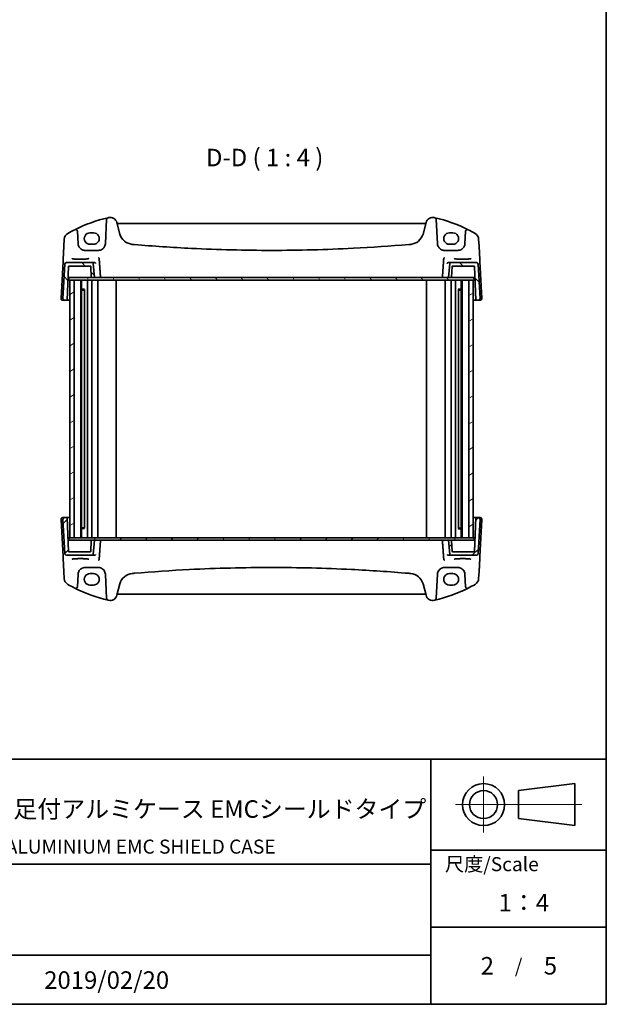
# Model space of a CAD drawing. Units: millimetres. Extents: x 89 to 6385, y 109 to 1233.
# Drawn here: x 2501 to 2836, y 109 to 671 of the extents above; entities that cross this region are included whole.
import ezdxf
from ezdxf.enums import TextEntityAlignment as Align

# ---------------------------------------------------------------- set-up
doc = ezdxf.new("R2010")
doc.units = ezdxf.units.MM
for name, color, linetype, lineweight in [('Border (ISO)', 7, 'Continuous', 35), ('Hatch (ISO)', 1, 'Continuous', 18), ('Symbol (ISO)', 7, 'Continuous', 18), ('Title (ISO)', 7, 'Continuous', 35), ('Visible (ISO)', 7, 'Continuous', 35)]:
    doc.layers.add(name, color=color, linetype=linetype, lineweight=lineweight)
doc.styles.add('Note Text (TK)', font='txt')
doc.styles.add('文字スタイル67', font='arial.ttf')

# ---------------------------------------------------------------- blocks, each defined once
blk = doc.blocks.new('図面枠 tk図枠')
at = {"layer": 'Border (ISO)'}
for p in [(405.5, 289), (14.5, 8)]:
    blk.add_line(p, (405.5, 8), dxfattribs=at)
blk = doc.blocks.new('表題欄 tk表題欄')
at = {"layer": 'Title (ISO)'}
for p, q in [((74.71, 244.05), (255.71, 244.05)), ((230.71, 244.05), (230.71, 209.05)), ((255.71, 244.05), (255.71, 209.05)), ((243.21, 239.55), (251.21, 240.55)), ((251.21, 234.55), (251.21, 240.55)), ((243.21, 239.55), (243.21, 235.55)), ((243.21, 235.55), (251.21, 234.55)), ((230.71, 231.05), (255.71, 231.05)), ((74.71, 229.05), (230.71, 229.05)), ((230.71, 220.05), (255.71, 220.05)), ((149.71, 216.05), (230.71, 216.05)), ((255.71, 209.05), (74.71, 209.05))]:
    blk.add_line(p, q, dxfattribs=at)
at = {"layer": 'Title (ISO)', "color": 4, "linetype": 'Continuous', "lineweight": 18}
for p, q in [((238.21, 241.55), (238.21, 233.55)), ((252.21, 237.55), (234.21, 237.55))]:
    blk.add_line(p, q, dxfattribs=at)
at = {"layer": 'Title (ISO)'}
for radius in [3, 2]:
    blk.add_circle((238.21, 237.55), radius, dxfattribs=at)
at = {"layer": 'Title (ISO)', "color": 1, "insert": (232.71, 229.05), "char_height": 2, "attachment_point": 4, "line_spacing_factor": 1.5, "style": 'Note Text (TK)'}
blk.add_mtext('\\fＭＳ Ｐゴシック|b0|i0;\\H2.0000;尺度/Scale', dxfattribs=at)
at = {"layer": 'Title (ISO)', "color": 7, "insert": (243.21, 214.55), "char_height": 2, "attachment_point": 5, "line_spacing_factor": 1.5, "style": 'Note Text (TK)'}
blk.add_mtext('\\fＭＳ Ｐゴシック|b0|i0;\\H2.0000;/', dxfattribs=at)
at = {"layer": 'Title (ISO)', "color": 7}
for tag, p, height, style in [('<品名>_001', (157.52, 235.67), 2.5, 'Note Text (TK)'), ('<Title>_001', (157.48, 230.55), 2, '文字スタイル67'), ('<尺度>_001', (240.38, 222.3), 2.5, 'Note Text (TK)'), ('<ページ_No.>_001', (237.95, 213.3), 2.5, 'Note Text (TK)'), ('<総ページ数>_001', (246.8, 213.3), 2.5, 'Note Text (TK)'), ('作成日_001', (175.62, 211.28), 2.5, 'Note Text (TK)')]:
    blk.add_attdef(tag, p, '', height=height, dxfattribs=dict(at, style=style))
at = {"layer": 'Title (ISO)', "color": 7, "style": 'Note Text (TK)'}
blk.add_attdef('<承認>', text='', height=2.5, dxfattribs=at).set_placement((87.21, 217.05), align=Align.MIDDLE_CENTER)

msp = doc.modelspace()

# ---------------------------------------------------------------- hatches: boundary and pattern name
at = {"layer": 'Hatch (ISO)'}
h = msp.add_hatch(dxfattribs=at)
h.set_pattern_fill('ANSI31', color=256, scale=101.6, angle=90.00021, style=0)
h.set_pattern_definition([(135.0002, (1213.772, 77.03), (-8.98022, -8.98029), [])])
edge = h.paths.add_edge_path()
edge.add_ellipse((2746.9984, 531.8604), major_axis=(0, 0.5), ratio=1, start_angle=0, end_angle=85)
edge.add_line((2746.5003, 531.9039), (2745.7966, 523.8604))
edge.add_line((2745.7966, 523.8604), (2747.3765, 523.8604))
edge.add_ellipse((2747.3765, 524.0604), major_axis=(0, -0.2), ratio=1, start_angle=0, end_angle=88)
edge.add_line((2747.5763, 524.0534), (2747.7899, 530.1673))
edge.add_ellipse((2747.9897, 530.1604), major_axis=(-0.1999, 0.007), ratio=1, start_angle=272, end_angle=360, ccw=False)
edge.add_line((2747.9897, 530.3604), (2760.4058, 530.3604))
edge.add_ellipse((2760.4058, 530.1604), major_axis=(0, 0.2), ratio=1, start_angle=272, end_angle=360, ccw=False)
edge.add_line((2760.6057, 530.1673), (2761.2799, 510.8604))
edge.add_line((2761.2799, 510.8604), (2762.7428, 510.8604))
edge.add_ellipse((2762.7428, 511.8604), major_axis=(0, -1), ratio=1, start_angle=0, end_angle=93)
edge.add_line((2763.7414, 511.9127), (2762.7195, 531.4127))
edge.add_ellipse((2761.7209, 531.3604), major_axis=(0.9986, 0.0523), ratio=1, start_angle=0, end_angle=87)
edge.add_line((2761.7209, 532.3604), (2746.9984, 532.3604))
edge = h.paths.add_edge_path()
edge.add_ellipse((2527.8723, 531.3604), major_axis=(0, 1), ratio=1, start_angle=0, end_angle=87)
edge.add_line((2526.8737, 531.4127), (2525.8517, 511.9127))
edge.add_ellipse((2526.8504, 511.8604), major_axis=(-0.9986, 0.0523), ratio=1, start_angle=0, end_angle=93)
edge.add_line((2526.8504, 510.8604), (2528.3133, 510.8604))
edge.add_line((2528.3133, 510.8604), (2528.9875, 530.1673))
edge.add_ellipse((2529.1873, 530.1604), major_axis=(-0.1999, 0.007), ratio=1, start_angle=272, end_angle=360, ccw=False)
edge.add_line((2529.1873, 530.3604), (2541.6035, 530.3604))
edge.add_ellipse((2541.6035, 530.1604), major_axis=(0, 0.2), ratio=1, start_angle=272, end_angle=360, ccw=False)
edge.add_line((2541.8033, 530.1673), (2542.0168, 524.0534))
edge.add_ellipse((2542.2167, 524.0604), major_axis=(-0.1999, -0.007), ratio=1, start_angle=0, end_angle=88)
edge.add_line((2542.2167, 523.8604), (2543.7966, 523.8604))
edge.add_line((2543.7966, 523.8604), (2543.0929, 531.9039))
edge.add_ellipse((2542.5948, 531.8604), major_axis=(0.4981, 0.0436), ratio=1, start_angle=0, end_angle=85)
edge.add_line((2542.5948, 532.3604), (2527.8723, 532.3604))
h = msp.add_hatch(dxfattribs=at)
h.set_pattern_fill('ANSI31', color=256, scale=101.6, angle=75.000175, style=0)
h.set_pattern_definition([(120.0002, (1213.772, 77.03), (-10.9985, -6.35003), [])])
h.paths.add_polyline_path([(2760.3466, 522.3604), (2760.3466, 523.8604), (2747.3765, 523.8604), (2745.7966, 523.8604), (2543.7966, 523.8604), (2542.2167, 523.8604), (2529.2466, 523.8604), (2529.2466, 522.3604), (2529.7966, 522.3604), (2532.2966, 522.3604), (2757.2966, 522.3604), (2759.7966, 522.3604)])
h = msp.add_hatch(dxfattribs=at)
h.set_pattern_fill('ANSI31', color=256, scale=101.6, angle=-14.999978, style=0)
h.set_pattern_definition([(30, (1213.772, 77.03), (-6.35, 10.99852), [])])
h.paths.add_polyline_path([(2529.7966, 522.3604), (2529.7966, 375.3604), (2532.2966, 375.3604), (2532.2966, 522.3604)])
h.paths.add_polyline_path([(2759.7966, 375.3604), (2759.7966, 522.3604), (2757.2966, 522.3604), (2757.2966, 375.3604)])
h = msp.add_hatch(dxfattribs=at)
h.set_pattern_fill('ANSI31', color=256, scale=101.6, style=0)
h.set_pattern_definition([(45, (1213.772, 77.03), (-8.98026, 8.98026), [])])
edge = h.paths.add_edge_path()
edge.add_ellipse((2542.5948, 365.8604), major_axis=(0, -0.5), ratio=1, start_angle=0, end_angle=85)
edge.add_line((2543.0929, 365.8168), (2543.7966, 373.8604))
edge.add_line((2543.7966, 373.8604), (2542.2167, 373.8604))
edge.add_ellipse((2542.2167, 373.6604), major_axis=(0, 0.2), ratio=1, start_angle=0, end_angle=88)
edge.add_line((2542.0168, 373.6673), (2541.8033, 367.5534))
edge.add_ellipse((2541.6035, 367.5604), major_axis=(0.1999, -0.007), ratio=1, start_angle=272, end_angle=360, ccw=False)
edge.add_line((2541.6035, 367.3604), (2529.1873, 367.3604))
edge.add_ellipse((2529.1873, 367.5604), major_axis=(0, -0.2), ratio=1, start_angle=272, end_angle=360, ccw=False)
edge.add_line((2528.9875, 367.5534), (2528.3133, 386.8604))
edge.add_line((2528.3133, 386.8604), (2526.8504, 386.8604))
edge.add_ellipse((2526.8504, 385.8604), major_axis=(0, 1), ratio=1, start_angle=0, end_angle=93)
edge.add_line((2525.8517, 385.808), (2526.8737, 366.308))
edge.add_ellipse((2527.8723, 366.3604), major_axis=(-0.9986, -0.0523), ratio=1, start_angle=0, end_angle=87)
edge.add_line((2527.8723, 365.3604), (2542.5948, 365.3604))
edge = h.paths.add_edge_path()
edge.add_ellipse((2761.7209, 366.3604), major_axis=(0, -1), ratio=1, start_angle=0, end_angle=87)
edge.add_line((2762.7195, 366.308), (2763.7414, 385.808))
edge.add_ellipse((2762.7428, 385.8604), major_axis=(0.9986, -0.0523), ratio=1, start_angle=0, end_angle=93)
edge.add_line((2762.7428, 386.8604), (2761.2799, 386.8604))
edge.add_line((2761.2799, 386.8604), (2760.6057, 367.5534))
edge.add_ellipse((2760.4058, 367.5604), major_axis=(0.1999, -0.007), ratio=1, start_angle=272, end_angle=360, ccw=False)
edge.add_line((2760.4058, 367.3604), (2747.9897, 367.3604))
edge.add_ellipse((2747.9897, 367.5604), major_axis=(0, -0.2), ratio=1, start_angle=272, end_angle=360, ccw=False)
edge.add_line((2747.7899, 367.5534), (2747.5763, 373.6673))
edge.add_ellipse((2747.3765, 373.6604), major_axis=(0.1999, 0.007), ratio=1, start_angle=0, end_angle=88)
edge.add_line((2747.3765, 373.8604), (2745.7966, 373.8604))
edge.add_line((2745.7966, 373.8604), (2746.5003, 365.8168))
edge.add_ellipse((2746.9984, 365.8604), major_axis=(-0.4981, -0.0436), ratio=1, start_angle=0, end_angle=85)
edge.add_line((2746.9984, 365.3604), (2761.7209, 365.3604))
h = msp.add_hatch(dxfattribs=at)
h.set_pattern_fill('ANSI31', color=256, scale=101.6, angle=14.999978, style=0)
h.set_pattern_definition([(60, (1213.772, 77.03), (-10.99852, 6.35), [])])
h.paths.add_polyline_path([(2529.2466, 375.3604), (2529.2466, 373.8604), (2542.2167, 373.8604), (2543.7966, 373.8604), (2745.7966, 373.8604), (2747.3765, 373.8604), (2760.3466, 373.8604), (2760.3466, 375.3604), (2759.7966, 375.3604), (2757.2966, 375.3604), (2532.2966, 375.3604), (2529.7966, 375.3604)])

# ---------------------------------------------------------------- linework, layer by layer
at = {"layer": 'Visible (ISO)'}
for p, q in [((2550.8074, 557.0979), (2550.0765, 543.151)), ((2739.5167, 543.151), (2738.7858, 557.0979)), ((2558.3503, 548.6955), (2556.6027, 555.2175)), ((2732.4629, 554.6805), (2557.1303, 554.6805)), ((2732.9905, 555.2175), (2731.2429, 548.6955)), ((2526.6241, 545.732), (2526.4156, 541.7534)), ((2534.5021, 543.151), (2534.126, 550.3284)), ((2543.2966, 549.3787), (2541.2966, 549.3787)), ((2748.2966, 549.3787), (2746.2966, 549.3787)), ((2755.4672, 550.3284), (2755.0911, 543.151)), ((2763.1776, 541.7534), (2762.969, 545.732)), ((2526.4156, 541.7534), (2526.0107, 534.0266)), ((2541.2966, 542.854), (2543.2966, 542.854)), ((2746.2966, 542.854), (2748.2966, 542.854)), ((2763.5825, 534.0266), (2763.1776, 541.7534)), ((2526.0107, 534.0266), (2525.9608, 533.0747)), ((2546.082, 539.3604), (2538.4966, 539.3604)), ((2751.0966, 539.3604), (2743.5112, 539.3604)), ((2763.6324, 533.0747), (2763.5825, 534.0266)), ((2525.9608, 533.0747), (2524.8517, 511.9127)), ((2526.8737, 531.4127), (2525.8517, 511.9127)), ((2542.5948, 532.3604), (2527.8723, 532.3604)), ((2528.3133, 510.8604), (2528.9875, 530.1673)), ((2529.1873, 530.3604), (2541.6035, 530.3604)), ((2541.8033, 530.1673), (2542.0168, 524.0534)), ((2543.9785, 532.3604), (2542.5948, 532.3604)), ((2543.7966, 523.8604), (2543.0929, 531.9039)), ((2746.9984, 532.3604), (2745.6147, 532.3604)), ((2746.5003, 531.9039), (2745.7966, 523.8604)), ((2761.7209, 532.3604), (2746.9984, 532.3604)), ((2747.5763, 524.0534), (2747.7899, 530.1673)), ((2747.9897, 530.3604), (2760.4058, 530.3604)), ((2760.6057, 530.1673), (2761.2799, 510.8604)), ((2763.7414, 511.9127), (2762.7195, 531.4127)), ((2764.7414, 511.9127), (2763.6324, 533.0747)), ((2528.7672, 523.8604), (2528.9738, 523.8604)), ((2528.9738, 523.8604), (2529.2466, 523.8604)), ((2760.3466, 523.8604), (2529.2466, 523.8604)), ((2529.2466, 523.8604), (2529.2466, 522.3604)), ((2542.2167, 523.8604), (2543.7966, 523.8604)), ((2745.7966, 523.8604), (2747.3765, 523.8604)), ((2760.3466, 523.8604), (2760.6193, 523.8604)), ((2760.3466, 522.3604), (2760.3466, 523.8604)), ((2760.6193, 523.8604), (2760.826, 523.8604)), ((2529.2466, 522.3604), (2760.3466, 522.3604)), ((2529.7966, 522.3604), (2529.7966, 375.3604)), ((2532.2966, 522.3604), (2529.7966, 522.3604)), ((2532.2966, 375.3604), (2532.2966, 522.3604)), ((2536.0966, 375.3604), (2536.0966, 522.3604)), ((2536.5286, 375.3604), (2536.5286, 522.3604)), ((2536.5286, 517.1511), (2538.2287, 517.1511)), ((2539.8466, 375.3604), (2539.8466, 522.3604)), ((2542.3466, 375.3604), (2542.3466, 522.3604)), ((2545.7466, 375.3604), (2545.7466, 522.3604)), ((2556.2966, 375.3604), (2556.2966, 522.3604)), ((2733.2966, 375.3604), (2733.2966, 522.3604)), ((2743.8466, 375.3604), (2743.8466, 522.3604)), ((2747.2466, 375.3604), (2747.2466, 522.3604)), ((2749.7466, 375.3604), (2749.7466, 522.3604)), ((2751.3645, 517.1511), (2753.0646, 517.1511)), ((2753.0646, 375.3604), (2753.0646, 522.3604)), ((2753.4966, 375.3604), (2753.4966, 522.3604)), ((2759.7966, 522.3604), (2757.2966, 522.3604)), ((2757.2966, 522.3604), (2757.2966, 375.3604)), ((2759.7966, 375.3604), (2759.7966, 522.3604)), ((2537.8058, 516.6604), (2536.5286, 516.6604)), ((2537.8058, 516.6604), (2538.0871, 516.9417)), ((2538.0871, 380.7675), (2538.0871, 516.9532)), ((2751.5061, 380.5745), (2751.5061, 516.9532)), ((2751.7874, 516.6604), (2751.5061, 516.9417)), ((2753.0646, 516.6604), (2751.7874, 516.6604)), ((2525.8504, 510.8604), (2526.8504, 510.8604)), ((2526.8504, 510.8604), (2528.3133, 510.8604)), ((2528.3133, 510.8604), (2528.5131, 510.8604)), ((2529.7966, 510.8604), (2528.5131, 510.8604)), ((2761.0801, 510.8604), (2759.7966, 510.8604)), ((2761.0801, 510.8604), (2761.2799, 510.8604)), ((2761.2799, 510.8604), (2762.7428, 510.8604)), ((2762.7428, 510.8604), (2763.7428, 510.8604)), ((2524.8517, 385.808), (2525.9608, 364.646)), ((2526.8504, 386.8604), (2525.8504, 386.8604)), ((2525.8517, 385.808), (2526.8737, 366.308)), ((2528.3133, 386.8604), (2526.8504, 386.8604)), ((2528.9875, 367.5534), (2528.3133, 386.8604)), ((2528.5131, 386.8604), (2528.3133, 386.8604)), ((2528.5131, 386.8604), (2529.7966, 386.8604)), ((2759.7966, 386.8604), (2761.0801, 386.8604)), ((2761.2799, 386.8604), (2760.6057, 367.5534)), ((2761.2799, 386.8604), (2761.0801, 386.8604)), ((2762.7428, 386.8604), (2761.2799, 386.8604)), ((2762.7195, 366.308), (2763.7414, 385.808)), ((2763.7428, 386.8604), (2762.7428, 386.8604)), ((2763.6324, 364.646), (2764.7414, 385.808)), ((2536.5286, 381.0604), (2537.8058, 381.0604)), ((2538.2287, 380.5696), (2536.5286, 380.5696)), ((2537.8058, 381.0604), (2538.0871, 380.7791)), ((2753.0646, 380.3766), (2751.3645, 380.3766)), ((2751.7874, 380.8673), (2751.5061, 380.586)), ((2751.7874, 380.8673), (2753.0646, 380.8673)), ((2528.9738, 373.8604), (2528.7672, 373.8604)), ((2529.2466, 373.8604), (2528.9738, 373.8604)), ((2529.2466, 375.3604), (2529.2466, 373.8604)), ((2760.3466, 375.3604), (2529.2466, 375.3604)), ((2529.2466, 373.8604), (2760.3466, 373.8604)), ((2529.7966, 375.3604), (2532.2966, 375.3604)), ((2542.0168, 373.6673), (2541.8033, 367.5534)), ((2543.7966, 373.8604), (2542.2167, 373.8604)), ((2543.0929, 365.8168), (2543.7966, 373.8604)), ((2747.3765, 373.8604), (2745.7966, 373.8604)), ((2745.7966, 373.8604), (2746.5003, 365.8168)), ((2747.7899, 367.5534), (2747.5763, 373.6673)), ((2757.2966, 375.3604), (2759.7966, 375.3604)), ((2760.3466, 373.8604), (2760.3466, 375.3604)), ((2760.6193, 373.8604), (2760.3466, 373.8604)), ((2760.826, 373.8604), (2760.6193, 373.8604)), ((2527.8723, 365.3604), (2542.5948, 365.3604)), ((2541.6035, 367.3604), (2529.1873, 367.3604)), ((2542.5948, 365.3604), (2543.9785, 365.3604)), ((2745.6147, 365.3604), (2746.9984, 365.3604)), ((2746.9984, 365.3604), (2761.7209, 365.3604)), ((2760.4058, 367.3604), (2747.9897, 367.3604)), ((2525.9608, 364.646), (2526.0107, 363.6941)), ((2526.0107, 363.6941), (2526.4156, 355.9673)), ((2763.1776, 355.9673), (2763.5825, 363.6941)), ((2763.5825, 363.6941), (2763.6324, 364.646)), ((2526.4156, 355.9673), (2526.6241, 351.9887)), ((2534.126, 347.3923), (2534.5021, 354.5697)), ((2538.4966, 358.3604), (2546.082, 358.3604)), ((2543.2966, 354.8668), (2541.2966, 354.8668)), ((2550.0765, 354.5697), (2550.8074, 340.6228)), ((2738.7858, 340.6228), (2739.5167, 354.5697)), ((2743.5112, 358.3604), (2751.0966, 358.3604)), ((2748.2966, 354.8668), (2746.2966, 354.8668)), ((2755.0911, 354.5697), (2755.4672, 347.3923)), ((2762.969, 351.9887), (2763.1776, 355.9673)), ((2556.6027, 342.5032), (2558.3503, 349.0253)), ((2731.2429, 349.0253), (2732.9905, 342.5032)), ((2541.2966, 348.342), (2543.2966, 348.342)), ((2557.1303, 343.0403), (2732.4629, 343.0403)), ((2746.2966, 348.342), (2748.2966, 348.342))]:
    msp.add_line(p, q, dxfattribs=at)
for centre, radius, start, end in [((2570.8872, 475.2415), 85, 103.129741, 116.713062), ((2551.8061, 557.0456), 1, 103.129741, 177), ((2570.8872, 475.2415), 85, 102.947166, 103.129741), ((2552.739, 554.1822), 4, 15, 102.947166), ((2736.8542, 554.1822), 4, 77.052834, 165), ((2718.706, 475.2415), 85, 76.870259, 77.052834), ((2718.706, 475.2415), 85, 63.286938, 76.870259), ((2737.7871, 557.0456), 1, 3, 76.870259), ((2570.8872, 475.2415), 85, 116.713062, 119.811157), ((2533.1273, 550.2761), 1, 3, 116.713062), ((2557.1303, 555.1805), 0.5, 195, 270), ((2732.4629, 555.1805), 0.5, 270, 345), ((2756.4659, 550.2761), 1, 63.286938, 177), ((2718.706, 475.2415), 85, 60.188843, 63.286938), ((2530.6187, 545.5227), 4, 119.811157, 177), ((2566.0777, 550.766), 8, 195, 265.045459), ((2723.5155, 550.766), 8, 274.954541, 345), ((2758.9745, 545.5227), 4, 3, 60.188843), ((2538.4966, 543.3604), 4, 183, 199.381169), ((2546.082, 543.3604), 4, 340.618831, 357), ((2644.7966, 1458.8247), 919.4644, 265.045459, 265.1169946), ((2644.7966, 1458.8247), 919.4644, 274.8830054, 274.954541), ((2743.5112, 543.3604), 4, 183, 199.381169), ((2751.0966, 543.3604), 4, 340.618831, 357), ((2527.8723, 531.3604), 1, 90, 177), ((2529.1873, 530.1604), 0.2, 90, 178), ((2541.6035, 530.1604), 0.2, 2, 90), ((2542.5948, 531.8604), 0.5, 5, 90), ((2746.9984, 531.8604), 0.5, 90, 175), ((2747.9897, 530.1604), 0.2, 90, 178), ((2760.4058, 530.1604), 0.2, 2, 90), ((2761.7209, 531.3604), 1, 3, 90), ((2542.2167, 524.0604), 0.2, 182, 270), ((2747.3765, 524.0604), 0.2, 270, 358), ((2525.8504, 511.8604), 1, 177, 270), ((2526.8504, 511.8604), 1, 177, 270), ((2762.7428, 511.8604), 1, 270, 3), ((2763.7428, 511.8604), 1, 270, 3), ((2525.8504, 385.8604), 1, 90, 183), ((2526.8504, 385.8604), 1, 90, 183), ((2762.7428, 385.8604), 1, 357, 90), ((2763.7428, 385.8604), 1, 357, 90), ((2542.2167, 373.6604), 0.2, 90, 178), ((2747.3765, 373.6604), 0.2, 2, 90), ((2527.8723, 366.3604), 1, 183, 270), ((2529.1873, 367.5604), 0.2, 182, 270), ((2541.6035, 367.5604), 0.2, 270, 358), ((2542.5948, 365.8604), 0.5, 270, 355), ((2746.9984, 365.8604), 0.5, 185, 270), ((2747.9897, 367.5604), 0.2, 182, 270), ((2760.4058, 367.5604), 0.2, 270, 358), ((2761.7209, 366.3604), 1, 270, 357), ((2538.4966, 354.3604), 4, 160.618831, 177), ((2546.082, 354.3604), 4, 3, 19.381169), ((2566.0777, 346.9547), 8, 94.954541, 165), ((2644.7966, -561.104), 919.4644, 94.8830054, 94.954541), ((2644.7966, -561.104), 919.4644, 85.045459, 85.1169946), ((2723.5155, 346.9547), 8, 15, 85.045459), ((2743.5112, 354.3604), 4, 160.618831, 177), ((2751.0966, 354.3604), 4, 3, 19.381169), ((2530.6187, 352.1981), 4, 183, 240.188843), ((2570.8872, 422.4792), 85, 240.188843, 243.286938), ((2718.706, 422.4792), 85, 296.713062, 299.811157), ((2758.9745, 352.1981), 4, 299.811157, 357), ((2533.1273, 347.4446), 1, 243.286938, 357), ((2570.8872, 422.4792), 85, 243.286938, 256.870259), ((2557.1303, 342.5403), 0.5, 90, 165), ((2732.4629, 342.5403), 0.5, 15, 90), ((2718.706, 422.4792), 85, 283.129741, 296.713062), ((2756.4659, 347.4446), 1, 183, 296.713062), ((2551.8061, 340.6751), 1, 183, 256.870259), ((2570.8872, 422.4792), 85, 256.870259, 257.052834), ((2552.739, 343.5385), 4, 257.052834, 345), ((2736.8542, 343.5385), 4, 195, 282.947166), ((2718.706, 422.4792), 85, 282.947166, 283.129741), ((2737.7871, 340.6751), 1, 283.129741, 357)]:
    msp.add_arc(centre, radius, start, end, dxfattribs=at)
for centre, major_axis in [((2541.2966, 546.1163), (0, -3.2624)), ((2543.2966, 546.1163), (0, 3.2624)), ((2746.2966, 546.1163), (0, -3.2624)), ((2748.2966, 546.1163), (0, 3.2624)), ((2541.2966, 351.6044), (0, -3.2624)), ((2543.2966, 351.6044), (0, 3.2624)), ((2746.2966, 351.6044), (0, -3.2624)), ((2748.2966, 351.6044), (0, 3.2624))]:
    msp.add_ellipse(centre, major_axis=major_axis, ratio=0.99999833, start_param=3.14159265, end_param=6.28318531, dxfattribs=at)
for points, knots in [([(2538.4966, 539.3604), (2538.2651, 539.3604), (2538.0334, 539.3806), (2537.4429, 539.4841), (2537.0912, 539.5978), (2536.407, 539.9267), (2536.0786, 540.1497), (2535.314, 540.8529), (2534.9424, 541.4101), (2534.7233, 542.033)], [0, 0, 0, 0, 0.08683566, 0.08683566, 0.225772717, 0.225772717, 0.37724829, 0.37724829, 0.625710915, 0.625710915, 0.625710915, 0.625710915]), ([(2549.8553, 542.033), (2549.7444, 541.7177), (2549.5944, 541.4182), (2549.1194, 540.7048), (2548.7439, 540.3293), (2547.6646, 539.6056), (2546.8787, 539.3604), (2546.082, 539.3604)], [-0.625715197, -0.625715197, -0.625715197, -0.625715197, -0.499965204, -0.499965204, -0.298765216, -0.298765216, 0, 0, 0, 0]), ([(2723.0627, 542.6975), (2712.5683, 541.8009), (2702.06, 541.0848), (2675.9753, 539.757), (2660.3865, 539.3604), (2629.5882, 539.3604), (2614.3811, 539.7378), (2588.295, 541.0331), (2577.4052, 541.7684), (2566.5305, 542.6975)], [-15.69076487, -15.69076487, -15.69076487, -15.69076487, -12.52747027, -12.52747027, -7.84538243, -7.84538243, -3.27795904, -3.27795904, 0, 0, 0, 0]), ([(2743.5112, 539.3604), (2743.2796, 539.3604), (2743.048, 539.3806), (2742.4575, 539.4841), (2742.1058, 539.5978), (2741.4216, 539.9267), (2741.0932, 540.1497), (2740.3286, 540.8529), (2739.957, 541.4101), (2739.7379, 542.033)], [0, 0, 0, 0, 0.08683566, 0.08683566, 0.225772717, 0.225772717, 0.37724829, 0.37724829, 0.625710915, 0.625710915, 0.625710915, 0.625710915]), ([(2754.8699, 542.033), (2754.759, 541.7177), (2754.6089, 541.4182), (2754.134, 540.7048), (2753.7585, 540.3293), (2752.6792, 539.6056), (2751.8933, 539.3604), (2751.0966, 539.3604)], [-0.625715197, -0.625715197, -0.625715197, -0.625715197, -0.499965204, -0.499965204, -0.298765216, -0.298765216, 0, 0, 0, 0]), ([(2540.5491, 534.6468), (2540.5492, 534.6468), (2540.5458, 534.6441), (2540.5268, 534.6346), (2540.5036, 534.625), (2540.4295, 534.6008), (2540.3712, 534.5854), (2540.217, 534.5521), (2540.1161, 534.5341), (2539.8765, 534.4983), (2539.7357, 534.4805), (2539.42, 534.4466), (2539.2445, 534.4305), (2538.8646, 534.4007), (2538.66, 534.387), (2538.2277, 534.3626), (2537.9999, 534.3519), (2537.5272, 534.3337), (2537.2823, 534.3262), (2536.7819, 534.3148), (2536.5264, 534.3108), (2536.0114, 534.3064), (2535.7518, 534.3061), (2535.2353, 534.3089), (2534.9783, 534.3121), (2534.4735, 534.322), (2534.2257, 534.3287), (2533.7456, 534.3455), (2533.5132, 534.3555), (2533.0702, 534.3787), (2532.8595, 534.3918), (2532.4655, 534.4206), (2532.2821, 534.4364), (2531.9482, 534.47), (2531.7974, 534.4878), (2531.5338, 534.5247), (2531.4204, 534.5438), (2531.2378, 534.5811), (2531.1662, 534.5997), (2531.0749, 534.63), (2531.0481, 534.6437), (2531.044, 534.6463), (2531.0439, 534.6464), (2531.0439, 534.6465)], [-1.44471373, -1.44471373, -1.44471373, -1.44471373, -1.39812214, -1.39812214, -1.30887628, -1.30887628, -1.18560042, -1.18560042, -1.04099357, -1.04099357, -0.88759303, -0.88759303, -0.73088423, -0.73088423, -0.57287292, -0.57287292, -0.41433576, -0.41433576, -0.25559588, -0.25559588, -0.09678834, -0.09678834, 0.06203611, 0.06203611, 0.22086159, 0.22086159, 0.37967537, 0.37967537, 0.53843759, 0.53843759, 0.69703739, 0.69703739, 0.85520502, 0.85520502, 1.01228947, 1.01228947, 1.16658426, 1.16658426, 1.31296571, 1.31296571, 1.43510331, 1.43510331, 1.44471372, 1.44471372, 1.44471372, 1.44471372]), ([(2546.1316, 535.1595), (2546.1324, 535.1593), (2546.1333, 535.159), (2546.1876, 535.1434), (2546.2414, 535.1164), (2546.3414, 535.0411), (2546.3884, 534.9929), (2546.4598, 534.8888), (2546.4868, 534.8374), (2546.5145, 534.7602), (2546.521, 534.7391), (2546.5263, 534.7176)], [-0.0004017113, -0.0004017113, -0.0004017113, -0.0004017113, 0, 0, 0.0247334986, 0.0247334986, 0.0487879732, 0.0487879732, 0.0672997237, 0.0672997237, 0.0740727224, 0.0740727224, 0.0740727224, 0.0740727224]), ([(2743.4616, 535.1595), (2743.4607, 535.1593), (2743.4599, 535.159), (2743.4144, 535.146), (2743.3697, 535.1251), (2743.2852, 535.0687), (2743.2449, 535.0335), (2743.1707, 534.9475), (2743.1368, 534.8963), (2743.092, 534.8003), (2743.0774, 534.7598), (2743.0668, 534.7176)], [-0.0827624405, -0.0827624405, -0.0827624405, -0.0827624405, -0.0823635026, -0.0823635026, -0.0618761886, -0.0618761886, -0.042105635, -0.042105635, -0.0219820367, -0.0219820367, -0.0088271867, -0.0088271867, -0.0088271867, -0.0088271867]), ([(2758.5491, 534.6468), (2758.5492, 534.6468), (2758.5458, 534.6441), (2758.5268, 534.6346), (2758.5036, 534.625), (2758.4295, 534.6008), (2758.3712, 534.5854), (2758.217, 534.5521), (2758.1161, 534.5341), (2757.8765, 534.4983), (2757.7357, 534.4805), (2757.42, 534.4466), (2757.2445, 534.4305), (2756.8646, 534.4007), (2756.66, 534.387), (2756.2277, 534.3626), (2755.9999, 534.3519), (2755.5272, 534.3337), (2755.2823, 534.3262), (2754.7819, 534.3148), (2754.5264, 534.3108), (2754.0114, 534.3064), (2753.7518, 534.3061), (2753.2353, 534.3089), (2752.9783, 534.3121), (2752.4735, 534.322), (2752.2257, 534.3287), (2751.7456, 534.3455), (2751.5132, 534.3555), (2751.0702, 534.3787), (2750.8595, 534.3918), (2750.4655, 534.4206), (2750.2821, 534.4364), (2749.9482, 534.47), (2749.7974, 534.4878), (2749.5338, 534.5247), (2749.4204, 534.5438), (2749.2378, 534.5811), (2749.1662, 534.5997), (2749.0749, 534.63), (2749.0481, 534.6437), (2749.044, 534.6463), (2749.0439, 534.6464), (2749.0439, 534.6465)], [-1.44471373, -1.44471373, -1.44471373, -1.44471373, -1.39812214, -1.39812214, -1.30887628, -1.30887628, -1.18560042, -1.18560042, -1.04099357, -1.04099357, -0.88759303, -0.88759303, -0.73088423, -0.73088423, -0.57287292, -0.57287292, -0.41433576, -0.41433576, -0.25559588, -0.25559588, -0.09678834, -0.09678834, 0.06203611, 0.06203611, 0.22086159, 0.22086159, 0.37967537, 0.37967537, 0.53843759, 0.53843759, 0.69703739, 0.69703739, 0.85520502, 0.85520502, 1.01228947, 1.01228947, 1.16658426, 1.16658426, 1.31296571, 1.31296571, 1.43510331, 1.43510331, 1.44471372, 1.44471372, 1.44471372, 1.44471372]), ([(2544.0034, 532.3597), (2544.0536, 532.3573), (2544.1026, 532.3475), (2544.2053, 532.3127), (2544.2565, 532.2853), (2544.3618, 532.2096), (2544.4109, 532.1571), (2544.4893, 532.0401), (2544.5171, 531.9739), (2544.5317, 531.906), (2544.5319, 531.905), (2544.5321, 531.9039)], [-0.0863833746, -0.0863833746, -0.0863833746, -0.0863833746, -0.0711467137, -0.0711467137, -0.0525490415, -0.0525490415, -0.0274342219, -0.0274342219, 0, 0, 0.000430386, 0.000430386, 0.000430386, 0.000430386]), ([(2745.061, 531.9039), (2745.0613, 531.905), (2745.0615, 531.906), (2745.0738, 531.9632), (2745.0953, 532.0188), (2745.1553, 532.1212), (2745.1932, 532.1689), (2745.2834, 532.2505), (2745.3349, 532.2854), (2745.4393, 532.3324), (2745.489, 532.3475), (2745.5573, 532.3574), (2745.5735, 532.3589), (2745.5898, 532.3597)], [-0.0860083534, -0.0860083534, -0.0860083534, -0.0860083534, -0.0855815663, -0.0855815663, -0.0627358893, -0.0627358893, -0.041024355, -0.041024355, -0.0207665707, -0.0207665707, -0.0048928846, -0.0048928846, 0, 0, 0, 0]), ([(2525.2141, 511.0889), (2525.2137, 511.0892), (2525.2133, 511.0895), (2525.2107, 511.0917), (2525.2084, 511.0936), (2525.2032, 511.098), (2525.201, 511.0999), (2525.1931, 511.1067), (2525.1872, 511.1118), (2525.1699, 511.1274), (2525.1586, 511.1381), (2525.1258, 511.1705), (2525.105, 511.193), (2525.0609, 511.2453), (2525.0379, 511.2759), (2525.0002, 511.3328), (2524.9849, 511.3583), (2524.9566, 511.4105), (2524.9435, 511.4377), (2524.9084, 511.5192), (2524.8907, 511.5735), (2524.8662, 511.6761), (2524.8584, 511.7248), (2524.8502, 511.8197), (2524.8493, 511.8666), (2524.8517, 511.9127)], [0, 0, 0, 0, 0.000251858, 0.000251858, 0.001780047, 0.001780047, 0.002773332, 0.002773332, 0.005420692, 0.005420692, 0.010714168, 0.010714168, 0.021224257, 0.021224257, 0.033840078, 0.033840078, 0.042966364, 0.042966364, 0.051804574, 0.051804574, 0.069981467, 0.069981467, 0.086148482, 0.086148482, 0.101137189, 0.101137189, 0.101137189, 0.101137189]), ([(2764.7414, 511.9127), (2764.7439, 511.8662), (2764.743, 511.8188), (2764.7339, 511.7146), (2764.7238, 511.6572), (2764.7013, 511.5739), (2764.6932, 511.5479), (2764.677, 511.5027), (2764.6694, 511.4833), (2764.6468, 511.431), (2764.6301, 511.3975), (2764.5983, 511.3415), (2764.5832, 511.3174), (2764.5425, 511.2582), (2764.5161, 511.2249), (2764.4537, 511.1551), (2764.4179, 511.1209), (2764.3791, 511.0889)], [0, 0, 0, 0, 0.015345595, 0.015345595, 0.034731536, 0.034731536, 0.043533305, 0.043533305, 0.049962364, 0.049962364, 0.060814627, 0.060814627, 0.069754098, 0.069754098, 0.084171831, 0.084171831, 0.102053194, 0.102053194, 0.102053194, 0.102053194]), ([(2524.8517, 385.808), (2524.8493, 385.8545), (2524.8502, 385.9019), (2524.8593, 386.0061), (2524.8694, 386.0635), (2524.8918, 386.1468), (2524.9, 386.1728), (2524.9162, 386.218), (2524.9238, 386.2374), (2524.9464, 386.2897), (2524.9631, 386.3232), (2524.9949, 386.3793), (2525.01, 386.4033), (2525.0506, 386.4625), (2525.0771, 386.4959), (2525.1395, 386.5656), (2525.1753, 386.5998), (2525.2141, 386.6318)], [0, 0, 0, 0, 0.015345591, 0.015345591, 0.034731596, 0.034731596, 0.043533371, 0.043533371, 0.049962385, 0.049962385, 0.060814604, 0.060814604, 0.069754073, 0.069754073, 0.084171784, 0.084171784, 0.102053194, 0.102053194, 0.102053194, 0.102053194]), ([(2764.3791, 386.6318), (2764.3795, 386.6315), (2764.3799, 386.6312), (2764.3825, 386.629), (2764.3848, 386.6271), (2764.39, 386.6227), (2764.3922, 386.6208), (2764.4001, 386.614), (2764.406, 386.6089), (2764.4233, 386.5933), (2764.4346, 386.5826), (2764.4674, 386.5502), (2764.4882, 386.5277), (2764.5323, 386.4754), (2764.5553, 386.4449), (2764.593, 386.3879), (2764.6083, 386.3624), (2764.6365, 386.3102), (2764.6497, 386.2831), (2764.6848, 386.2015), (2764.7025, 386.1472), (2764.727, 386.0446), (2764.7348, 385.9959), (2764.743, 385.9011), (2764.7439, 385.8541), (2764.7414, 385.808)], [0, 0, 0, 0, 0.000251869, 0.000251869, 0.00178005, 0.00178005, 0.002773332, 0.002773332, 0.005420688, 0.005420688, 0.010714155, 0.010714155, 0.021224226, 0.021224226, 0.033840062, 0.033840062, 0.042966349, 0.042966349, 0.051804444, 0.051804444, 0.069981273, 0.069981273, 0.086148484, 0.086148484, 0.101137194, 0.101137194, 0.101137194, 0.101137194]), ([(2544.5321, 365.8168), (2544.5319, 365.8157), (2544.5317, 365.8147), (2544.5194, 365.7575), (2544.4979, 365.7019), (2544.4379, 365.5995), (2544.3999, 365.5518), (2544.3098, 365.4702), (2544.2583, 365.4353), (2544.1539, 365.3883), (2544.1042, 365.3732), (2544.0359, 365.3633), (2544.0197, 365.3618), (2544.0034, 365.361)], [-0.0860083534, -0.0860083534, -0.0860083534, -0.0860083534, -0.0855815663, -0.0855815663, -0.0627358893, -0.0627358893, -0.041024355, -0.041024355, -0.0207665707, -0.0207665707, -0.0048928846, -0.0048928846, 0, 0, 0, 0]), ([(2745.5898, 365.361), (2745.5396, 365.3634), (2745.4906, 365.3733), (2745.3879, 365.4081), (2745.3367, 365.4354), (2745.2314, 365.5112), (2745.1822, 365.5636), (2745.1038, 365.6806), (2745.0761, 365.7468), (2745.0615, 365.8147), (2745.0613, 365.8157), (2745.061, 365.8168)], [-0.0863833746, -0.0863833746, -0.0863833746, -0.0863833746, -0.0711467137, -0.0711467137, -0.0525490415, -0.0525490415, -0.0274342219, -0.0274342219, 0, 0, 0.000430386, 0.000430386, 0.000430386, 0.000430386]), ([(2531.0441, 363.0739), (2531.044, 363.0739), (2531.0474, 363.0766), (2531.0664, 363.0862), (2531.0896, 363.0958), (2531.1636, 363.1199), (2531.222, 363.1354), (2531.3762, 363.1686), (2531.4771, 363.1866), (2531.7167, 363.2224), (2531.8575, 363.2402), (2532.1732, 363.2741), (2532.3487, 363.2902), (2532.7285, 363.32), (2532.9331, 363.3337), (2533.3655, 363.3581), (2533.5933, 363.3688), (2534.066, 363.387), (2534.3109, 363.3945), (2534.8112, 363.4059), (2535.0667, 363.4099), (2535.5818, 363.4143), (2535.8414, 363.4147), (2536.3579, 363.4119), (2536.6149, 363.4087), (2537.1197, 363.3987), (2537.3675, 363.392), (2537.8476, 363.3753), (2538.0799, 363.3652), (2538.5229, 363.3421), (2538.7336, 363.329), (2539.1277, 363.3001), (2539.311, 363.2844), (2539.645, 363.2507), (2539.7958, 363.2329), (2540.0593, 363.196), (2540.1727, 363.1769), (2540.3554, 363.1396), (2540.4269, 363.1211), (2540.5183, 363.0907), (2540.5451, 363.077), (2540.5492, 363.0744), (2540.5493, 363.0743), (2540.5493, 363.0743)], [-1.44471373, -1.44471373, -1.44471373, -1.44471373, -1.39812214, -1.39812214, -1.30887628, -1.30887628, -1.18560042, -1.18560042, -1.04099357, -1.04099357, -0.88759303, -0.88759303, -0.73088423, -0.73088423, -0.57287292, -0.57287292, -0.41433576, -0.41433576, -0.25559588, -0.25559588, -0.09678834, -0.09678834, 0.06203611, 0.06203611, 0.22086159, 0.22086159, 0.37967537, 0.37967537, 0.53843759, 0.53843759, 0.69703739, 0.69703739, 0.85520502, 0.85520502, 1.01228947, 1.01228947, 1.16658426, 1.16658426, 1.31296571, 1.31296571, 1.43510331, 1.43510331, 1.44471373, 1.44471373, 1.44471373, 1.44471373]), ([(2546.1316, 362.5612), (2546.1324, 362.5614), (2546.1333, 362.5617), (2546.1787, 362.5748), (2546.2235, 362.5956), (2546.308, 362.652), (2546.3483, 362.6872), (2546.4225, 362.7732), (2546.4564, 362.8244), (2546.5012, 362.9204), (2546.5158, 362.9609), (2546.5263, 363.0031)], [-0.0827624405, -0.0827624405, -0.0827624405, -0.0827624405, -0.0823635026, -0.0823635026, -0.0618761886, -0.0618761886, -0.042105635, -0.042105635, -0.0219820367, -0.0219820367, -0.0088271867, -0.0088271867, -0.0088271867, -0.0088271867]), ([(2743.4616, 362.5612), (2743.4607, 362.5614), (2743.4599, 362.5617), (2743.4056, 362.5773), (2743.3518, 362.6043), (2743.2518, 362.6796), (2743.2048, 362.7278), (2743.1334, 362.8319), (2743.1064, 362.8834), (2743.0787, 362.9605), (2743.0722, 362.9816), (2743.0668, 363.0031)], [-0.0004017113, -0.0004017113, -0.0004017113, -0.0004017113, 0, 0, 0.0247334986, 0.0247334986, 0.0487879732, 0.0487879732, 0.0672997237, 0.0672997237, 0.0740727224, 0.0740727224, 0.0740727224, 0.0740727224]), ([(2749.0441, 363.0739), (2749.044, 363.0739), (2749.0474, 363.0766), (2749.0664, 363.0862), (2749.0896, 363.0958), (2749.1636, 363.1199), (2749.222, 363.1354), (2749.3762, 363.1686), (2749.4771, 363.1866), (2749.7167, 363.2224), (2749.8575, 363.2402), (2750.1732, 363.2741), (2750.3487, 363.2902), (2750.7285, 363.32), (2750.9331, 363.3337), (2751.3655, 363.3581), (2751.5933, 363.3688), (2752.066, 363.387), (2752.3109, 363.3945), (2752.8112, 363.4059), (2753.0667, 363.4099), (2753.5818, 363.4143), (2753.8414, 363.4147), (2754.3579, 363.4119), (2754.6149, 363.4087), (2755.1197, 363.3987), (2755.3675, 363.392), (2755.8476, 363.3753), (2756.0799, 363.3652), (2756.5229, 363.3421), (2756.7336, 363.329), (2757.1277, 363.3001), (2757.311, 363.2844), (2757.645, 363.2507), (2757.7958, 363.2329), (2758.0593, 363.196), (2758.1727, 363.1769), (2758.3554, 363.1396), (2758.4269, 363.1211), (2758.5183, 363.0907), (2758.5451, 363.077), (2758.5492, 363.0744), (2758.5493, 363.0743), (2758.5493, 363.0743)], [-1.44471373, -1.44471373, -1.44471373, -1.44471373, -1.39812214, -1.39812214, -1.30887628, -1.30887628, -1.18560042, -1.18560042, -1.04099357, -1.04099357, -0.88759303, -0.88759303, -0.73088423, -0.73088423, -0.57287292, -0.57287292, -0.41433576, -0.41433576, -0.25559588, -0.25559588, -0.09678834, -0.09678834, 0.06203611, 0.06203611, 0.22086159, 0.22086159, 0.37967537, 0.37967537, 0.53843759, 0.53843759, 0.69703739, 0.69703739, 0.85520502, 0.85520502, 1.01228947, 1.01228947, 1.16658426, 1.16658426, 1.31296571, 1.31296571, 1.43510331, 1.43510331, 1.44471373, 1.44471373, 1.44471373, 1.44471373]), ([(2534.7233, 355.6878), (2534.8342, 356.003), (2534.9842, 356.3025), (2535.4592, 357.0159), (2535.8347, 357.3914), (2536.914, 358.1151), (2537.6999, 358.3604), (2538.4966, 358.3604)], [-0.625715197, -0.625715197, -0.625715197, -0.625715197, -0.499965204, -0.499965204, -0.298765216, -0.298765216, 0, 0, 0, 0]), ([(2546.082, 358.3604), (2546.3135, 358.3604), (2546.5452, 358.3401), (2547.1357, 358.2367), (2547.4874, 358.1229), (2548.1716, 357.7941), (2548.5, 357.571), (2549.2646, 356.8678), (2549.6362, 356.3107), (2549.8553, 355.6878)], [0, 0, 0, 0, 0.08683566, 0.08683566, 0.225772717, 0.225772717, 0.37724829, 0.37724829, 0.625710915, 0.625710915, 0.625710915, 0.625710915]), ([(2566.5305, 355.0232), (2577.0248, 355.9198), (2587.5332, 356.6359), (2613.6179, 357.9638), (2629.2067, 358.3604), (2660.005, 358.3604), (2675.2121, 357.9829), (2701.2982, 356.6876), (2712.1879, 355.9523), (2723.0627, 355.0232)], [-15.69076487, -15.69076487, -15.69076487, -15.69076487, -12.52747027, -12.52747027, -7.84538243, -7.84538243, -3.27795904, -3.27795904, 0, 0, 0, 0]), ([(2739.7379, 355.6878), (2739.8488, 356.003), (2739.9988, 356.3025), (2740.4738, 357.0159), (2740.8492, 357.3914), (2741.9286, 358.1151), (2742.7145, 358.3604), (2743.5112, 358.3604)], [-0.625715197, -0.625715197, -0.625715197, -0.625715197, -0.499965204, -0.499965204, -0.298765216, -0.298765216, 0, 0, 0, 0]), ([(2751.0966, 358.3604), (2751.3281, 358.3604), (2751.5597, 358.3401), (2752.1503, 358.2367), (2752.5019, 358.1229), (2753.1862, 357.7941), (2753.5145, 357.571), (2754.2792, 356.8678), (2754.6508, 356.3107), (2754.8699, 355.6878)], [0, 0, 0, 0, 0.08683566, 0.08683566, 0.225772717, 0.225772717, 0.37724829, 0.37724829, 0.625710915, 0.625710915, 0.625710915, 0.625710915])]:
    msp.add_open_spline(points, degree=3, knots=knots, dxfattribs=at)
for points, degree in [([(2546.5403, 534.6295), (2546.5382, 534.6593), (2546.5336, 534.6888), (2546.5263, 534.7176)], 3), ([(2546.5403, 534.6295), (2546.9224, 529.2324), (2547.3045, 523.8604)], 2), ([(2743.0529, 534.6295), (2742.6708, 529.2324), (2742.2887, 523.8604)], 2), ([(2743.0668, 534.7176), (2743.0596, 534.6888), (2743.055, 534.6593), (2743.0529, 534.6295)], 3), ([(2544.0034, 532.3597), (2543.9949, 532.3602), (2543.9866, 532.3604), (2543.9785, 532.3604)], 3), ([(2745.6147, 532.3604), (2745.6066, 532.3604), (2745.5983, 532.3602), (2745.5898, 532.3597)], 3), ([(2546.5403, 363.0912), (2546.9224, 368.4884), (2547.3045, 373.8604)], 2), ([(2743.0529, 363.0912), (2742.6708, 368.4884), (2742.2887, 373.8604)], 2), ([(2543.9785, 365.3604), (2543.9866, 365.3604), (2543.9949, 365.3606), (2544.0034, 365.361)], 3), ([(2745.5898, 365.361), (2745.5983, 365.3606), (2745.6066, 365.3604), (2745.6147, 365.3604)], 3), ([(2546.5263, 363.0031), (2546.5336, 363.0319), (2546.5382, 363.0614), (2546.5403, 363.0912)], 3), ([(2743.0529, 363.0912), (2743.055, 363.0614), (2743.0596, 363.0319), (2743.0668, 363.0031)], 3)]:
    msp.add_open_spline(points, degree=degree, dxfattribs=at)

# ---------------------------------------------------------------- block references
at = {"xscale": 4, "yscale": 4, "zscale": 4}
msp.add_blockref('図面枠 tk図枠', (1213.7721, 77.0297), dxfattribs=at)
ref = msp.add_blockref('表題欄 tk表題欄', (1812.9368, -727.1813), dxfattribs=dict(xscale=4, yscale=4, zscale=4))
ref.add_attrib('<品名>_001', 'フランジ足付アルミケース EMCシールドタイプ', (2443.0335, 215.4899), dxfattribs={"layer": 'Title (ISO)', "color": 7, "height": 10, "style": 'Note Text (TK)'})
ref.add_attrib('<尺度>_001', '1：4', (2774.3232, 162.0297), dxfattribs={"layer": 'Title (ISO)', "color": 7, "height": 10, "style": 'Note Text (TK)'})
ref.add_attrib('作成日_001', '2019/02/20', (2515.1812, 117.8592), dxfattribs={"layer": 'Title (ISO)', "color": 7, "height": 10, "style": 'Note Text (TK)'})
ref.add_attrib('<Title>_001', 'FLANGED ALUMINIUM EMC SHIELD CASE', (2442.8553, 195.0297), dxfattribs={"layer": 'Title (ISO)', "color": 7, "height": 8, "style": '文字スタイル67'})
ref.add_attrib('<ページ_No.>_001', '2', (2764.1357, 126.0297), dxfattribs={"layer": 'Title (ISO)', "color": 7, "height": 10, "style": 'Note Text (TK)'})
ref.add_attrib('<総ページ数>_001', '5', (2800.1357, 126.0297), dxfattribs={"layer": 'Title (ISO)', "color": 7, "height": 10, "style": 'Note Text (TK)'})

# ---------------------------------------------------------------- texts
at = {"layer": 'Symbol (ISO)', "color": 7, "insert": (2607.4635, 584.2184), "char_height": 10, "attachment_point": 7, "style": 'Note Text (TK)'}
msp.add_mtext('D-D ( 1 : 4 )', dxfattribs=at)

doc.saveas('drawing.dxf')
